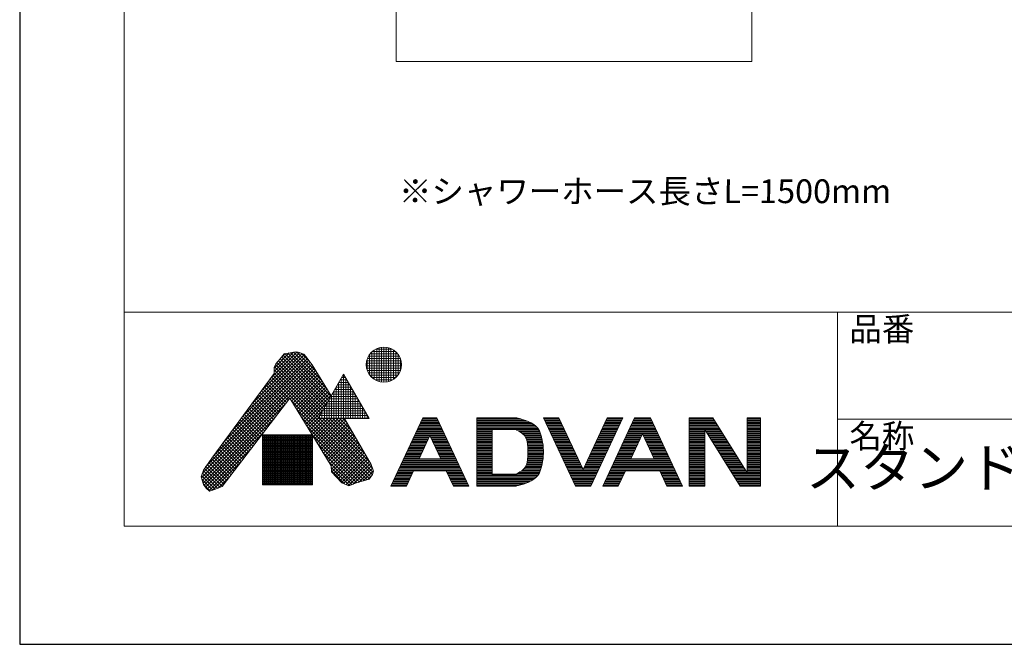
# Model space of a CAD drawing. Units: centimetres. Extents: x 950 to 2210, y -1537 to 245.
# Drawn here: x 950 to 1446, y -1537 to -1222 of the extents above; entities that cross this region are included whole.
import ezdxf
from ezdxf.enums import TextEntityAlignment as Align

# ---------------------------------------------------------------- set-up
doc = ezdxf.new("R2010")
doc.units = ezdxf.units.CM
doc.header["$MEASUREMENT"] = 0
for name, color, linetype, lineweight in [('図面枠', 1, 'Continuous', 20), ('文字', 4, 'Continuous', 15), ('細線', 7, 'Continuous', 9)]:
    doc.layers.add(name, color=color, linetype=linetype, lineweight=lineweight)
doc.styles.add('japanese', font='romans.shx', dxfattribs={"bigfont": 'bigfont.shx'})

msp = doc.modelspace()

# ---------------------------------------------------------------- linework, layer by layer
at = {"layer": 'Defpoints', "linetype": 'Continuous'}
msp.add_lwpolyline([(949.59, -1536.65), (2209.59, -1536.65), (2209.59, 245.35), (949.59, 245.35)], close=True, dxfattribs=at)
at = {"layer": '図面枠', "linetype": 'Continuous'}
for p, q in [((1002.25, -1477.14), (1002.25, 185.85)), ((2156.93, -1369.14), (1002.25, -1369.14)), ((1002.25, -1369.14), (1002.25, -1477.14)), ((1362.25, -1477.14), (1362.25, -1369.14)), ((1766.93, -1423.14), (1362.25, -1423.14)), ((2156.93, -1477.14), (1002.25, -1477.14))]:
    msp.add_line(p, q, dxfattribs=at)
at = {"layer": '細線', "linetype": 'Continuous'}
for p, q in [((1319, -1199.02), (1319, -1242.69)), ((1061.87, -1421.94), (1093.27, -1390.54)), ((1066.66, -1415.45), (1092.16, -1389.95)), ((1071.45, -1408.96), (1090.89, -1389.53)), ((1076.25, -1402.47), (1089.51, -1389.2)), ((1077.98, -1399.05), (1087.71, -1389.32)), ((1077.98, -1397.35), (1085.61, -1389.72)), ((1081.74, -1391.91), (1082.99, -1390.1)), ((1081.78, -1391.84), (1083.61, -1390.02)), ((1082.47, -1390.85), (1105.35, -1413.73)), ((1082.99, -1390.1), (1085.08, -1389.82)), ((1083.37, -1390.05), (1105.97, -1412.65)), ((1084.86, -1389.85), (1106.59, -1411.58)), ((1085.08, -1389.82), (1088.71, -1389.12)), ((1086.3, -1389.59), (1104.49, -1407.78)), ((1087.72, -1389.31), (1101.93, -1403.52)), ((1088.71, -1389.12), (1090.1, -1389.26)), ((1089.29, -1389.18), (1099.36, -1399.25)), ((1090.1, -1389.26), (1093.03, -1390.24)), ((1091.55, -1389.75), (1096.35, -1394.55)), ((1093.03, -1390.24), (1094.14, -1391.63)), ((1126.12, -1400.78), (1126.12, -1390.5)), ((1126.4, -1390.13), (1140.26, -1390.13)), ((1127.32, -1402.15), (1127.32, -1389.14)), ((1127.55, -1388.93), (1139.11, -1388.93)), ((1128.52, -1403.08), (1128.52, -1388.21)), ((1129.35, -1387.73), (1137.31, -1387.73)), ((1129.72, -1403.73), (1129.72, -1387.56)), ((1130.92, -1404.16), (1130.92, -1387.12)), ((1132.12, -1404.41), (1132.12, -1386.87)), ((1133.32, -1404.5), (1133.32, -1386.79)), ((1134.52, -1404.42), (1134.52, -1386.87)), ((1135.72, -1404.17), (1135.72, -1387.12)), ((1136.92, -1403.74), (1136.92, -1387.55)), ((1138.12, -1403.09), (1138.12, -1388.19)), ((1139.32, -1402.17), (1139.32, -1389.12)), ((1140.52, -1400.81), (1140.52, -1390.47)), ((1041.72, -1450.57), (1096.95, -1395.34)), ((1043.38, -1447.21), (1096.22, -1394.38)), ((1047.48, -1441.42), (1095.49, -1393.41)), ((1052.28, -1434.93), (1094.76, -1392.45)), ((1057.07, -1428.44), (1094.02, -1391.48)), ((1077.98, -1397.07), (1078.81, -1395.12)), ((1078.64, -1395.51), (1102.24, -1419.11)), ((1078.81, -1395.12), (1081.04, -1392.61)), ((1079.35, -1394.51), (1102.86, -1418.03)), ((1080.15, -1393.62), (1103.49, -1416.96)), ((1080.94, -1392.72), (1104.11, -1415.88)), ((1081.04, -1392.61), (1081.74, -1391.91)), ((1081.78, -1391.85), (1104.73, -1414.8)), ((1094.14, -1391.63), (1097.21, -1395.67)), ((1097.21, -1395.67), (1106.68, -1411.42)), ((1124.5, -1394.93), (1142.16, -1394.93)), ((1124.68, -1393.73), (1141.98, -1393.73)), ((1124.92, -1398.41), (1124.92, -1392.87)), ((1125.04, -1392.53), (1141.62, -1392.53)), ((1125.6, -1391.33), (1141.07, -1391.33)), ((1141.72, -1398.48), (1141.72, -1392.81)), ((1041.31, -1452.68), (1097.62, -1396.37)), ((1041.7, -1453.99), (1098.26, -1397.43)), ((1042.09, -1455.3), (1098.9, -1398.49)), ((1046.48, -1442.77), (1077.98, -1400.13)), ((1077.34, -1400.99), (1127.52, -1451.17)), ((1077.98, -1400.13), (1077.98, -1397.07)), ((1077.98, -1398.23), (1101, -1421.26)), ((1077.98, -1399.93), (1100.38, -1422.34)), ((1078.13, -1396.7), (1101.62, -1420.18)), ((1086.16, -1412.93), (1099.54, -1399.55)), ((1086.8, -1413.98), (1100.17, -1400.61)), ((1100.13, -1422.76), (1113.03, -1400.42)), ((1112.74, -1400.93), (1113.33, -1400.93)), ((1112.92, -1422.76), (1112.92, -1400.61)), ((1113.03, -1400.42), (1125.93, -1422.76)), ((1124.49, -1396.13), (1142.17, -1396.13)), ((1124.64, -1397.33), (1142.02, -1397.33)), ((1124.96, -1398.53), (1141.7, -1398.53)), ((1125.48, -1399.73), (1141.18, -1399.73)), ((1126.23, -1400.93), (1140.43, -1400.93)), ((1073.74, -1405.87), (1083.52, -1415.66)), ((1074.46, -1404.9), (1084.26, -1414.7)), ((1075.18, -1403.92), (1084.99, -1413.74)), ((1075.9, -1402.94), (1085.73, -1412.78)), ((1076.62, -1401.97), (1126.81, -1452.16)), ((1087.45, -1415.03), (1100.81, -1401.67)), ((1088.09, -1416.09), (1101.45, -1402.73)), ((1088.73, -1417.14), (1102.09, -1403.78)), ((1089.38, -1418.19), (1102.72, -1404.84)), ((1090.02, -1419.25), (1103.36, -1405.9)), ((1109.97, -1405.73), (1116.1, -1405.73)), ((1110.52, -1422.76), (1110.52, -1404.77)), ((1110.66, -1404.53), (1115.41, -1404.53)), ((1111.35, -1403.33), (1114.72, -1403.33)), ((1111.72, -1422.76), (1111.72, -1402.69)), ((1112.04, -1402.13), (1114.02, -1402.13)), ((1114.12, -1422.76), (1114.12, -1402.3)), ((1115.32, -1422.76), (1115.32, -1404.38)), ((1127.31, -1402.13), (1139.36, -1402.13)), ((1128.94, -1403.33), (1137.72, -1403.33)), ((1070.13, -1410.75), (1079.83, -1420.46)), ((1070.85, -1409.78), (1080.57, -1419.5)), ((1071.57, -1408.8), (1081.31, -1418.54)), ((1072.29, -1407.83), (1082.05, -1417.58)), ((1073.01, -1406.85), (1082.78, -1416.62)), ((1090.66, -1420.3), (1104, -1406.96)), ((1091.31, -1421.35), (1104.64, -1408.02)), ((1091.95, -1422.4), (1105.28, -1409.08)), ((1092.6, -1423.46), (1105.91, -1410.14)), ((1107.19, -1410.53), (1118.87, -1410.53)), ((1107.89, -1409.33), (1118.18, -1409.33)), ((1108.12, -1422.76), (1108.12, -1408.93)), ((1108.58, -1408.13), (1117.49, -1408.13)), ((1109.27, -1406.93), (1116.8, -1406.93)), ((1109.32, -1422.76), (1109.32, -1406.85)), ((1116.52, -1422.76), (1116.52, -1406.45)), ((1117.72, -1422.76), (1117.72, -1408.53)), ((1118.92, -1422.76), (1118.92, -1410.61)), ((1042.62, -1456.46), (1083.83, -1415.25)), ((1085.92, -1412.53), (1051.78, -1456.99)), ((1066.53, -1415.63), (1076.15, -1425.26)), ((1067.25, -1414.66), (1076.89, -1424.3)), ((1067.97, -1413.68), (1077.62, -1423.34)), ((1068.69, -1412.71), (1078.36, -1422.38)), ((1069.41, -1411.73), (1079.1, -1421.42)), ((1106.74, -1446.6), (1085.92, -1412.53)), ((1086.6, -1413.64), (1126.1, -1453.15)), ((1093.24, -1424.51), (1106.55, -1411.2)), ((1093.88, -1425.56), (1104.84, -1414.61)), ((1104.42, -1415.33), (1121.65, -1415.33)), ((1104.52, -1422.76), (1104.52, -1415.16)), ((1105.12, -1414.13), (1120.95, -1414.13)), ((1105.72, -1422.76), (1105.72, -1413.09)), ((1105.81, -1412.93), (1120.26, -1412.93)), ((1106.5, -1411.73), (1119.57, -1411.73)), ((1106.92, -1422.76), (1106.92, -1411.01)), ((1120.12, -1422.76), (1120.12, -1412.69)), ((1121.32, -1422.76), (1121.32, -1414.77)), ((1062.92, -1420.52), (1072.46, -1430.06)), ((1063.64, -1419.54), (1073.2, -1429.1)), ((1064.36, -1418.56), (1073.94, -1428.14)), ((1065.08, -1417.59), (1074.67, -1427.18)), ((1065.81, -1416.61), (1075.41, -1426.22)), ((1089.27, -1418.01), (1124.91, -1453.65)), ((1094.53, -1426.62), (1102.52, -1418.62)), ((1101.65, -1420.13), (1124.42, -1420.13)), ((1102.12, -1422.76), (1102.12, -1419.32)), ((1102.34, -1418.93), (1123.72, -1418.93)), ((1103.04, -1417.73), (1123.03, -1417.73)), ((1103.32, -1422.76), (1103.32, -1417.24)), ((1103.73, -1416.53), (1122.34, -1416.53)), ((1122.52, -1422.76), (1122.52, -1416.85)), ((1123.72, -1422.76), (1123.72, -1418.93)), ((1043.33, -1457.45), (1078.21, -1422.57)), ((1059.32, -1425.4), (1068.78, -1434.85)), ((1060.04, -1424.42), (1069.51, -1433.89)), ((1060.76, -1423.44), (1070.25, -1432.94)), ((1061.48, -1422.47), (1070.99, -1431.98)), ((1062.2, -1421.49), (1071.72, -1431.02)), ((1091.93, -1422.38), (1123.61, -1454.05)), ((1095.17, -1427.67), (1100.21, -1422.64)), ((1095.82, -1428.72), (1101.78, -1422.76)), ((1096.46, -1429.78), (1103.48, -1422.76)), ((1097.1, -1430.83), (1105.17, -1422.76)), ((1097.75, -1431.88), (1106.87, -1422.76)), ((1098.39, -1432.94), (1108.57, -1422.76)), ((1099.04, -1433.99), (1110.26, -1422.76)), ((1099.68, -1435.04), (1111.96, -1422.76)), ((1100.13, -1422.76), (1125.93, -1422.76)), ((1100.27, -1422.53), (1125.8, -1422.53)), ((1100.32, -1436.1), (1113.49, -1422.93)), ((1100.81, -1422.76), (1127.98, -1449.94)), ((1100.92, -1422.76), (1100.92, -1421.4)), ((1100.96, -1421.33), (1125.11, -1421.33)), ((1100.97, -1437.15), (1114.11, -1424)), ((1101.61, -1438.2), (1114.74, -1425.08)), ((1102.5, -1422.76), (1127.58, -1447.84)), ((1104.2, -1422.76), (1126.06, -1444.62)), ((1105.9, -1422.76), (1123.72, -1440.58)), ((1107.59, -1422.76), (1121.38, -1436.55)), ((1109.29, -1422.76), (1119.05, -1432.52)), ((1110.99, -1422.76), (1116.71, -1428.48)), ((1112.68, -1422.76), (1114.37, -1424.45)), ((1113.39, -1422.76), (1126.88, -1446.04)), ((1124.92, -1422.76), (1124.92, -1421)), ((1153, -1422.35), (1136.9, -1456.88)), ((1151.6, -1425.35), (1161.54, -1425.35)), ((1151.88, -1424.75), (1161.26, -1424.75)), ((1152.16, -1424.15), (1160.98, -1424.15)), ((1152.44, -1423.55), (1160.7, -1423.55)), ((1152.72, -1422.95), (1160.42, -1422.95)), ((1160.14, -1422.35), (1153, -1422.35)), ((1153, -1422.35), (1160.14, -1422.35)), ((1160.14, -1422.35), (1176.24, -1456.88)), ((1180.26, -1422.35), (1180.26, -1456.88)), ((1200.06, -1422.35), (1180.26, -1422.35)), ((1180.26, -1422.35), (1200.06, -1422.35)), ((1180.26, -1422.95), (1202.3, -1422.95)), ((1180.26, -1423.55), (1204.26, -1423.55)), ((1180.26, -1424.15), (1205.83, -1424.15)), ((1180.26, -1424.75), (1207.15, -1424.75)), ((1180.26, -1425.35), (1208.24, -1425.35)), ((1200.45, -1422.45), (1200.06, -1422.35)), ((1201.13, -1422.63), (1200.45, -1422.45)), ((1201.81, -1422.81), (1201.13, -1422.63)), ((1202.49, -1423), (1201.81, -1422.81)), ((1203.17, -1423.2), (1202.49, -1423)), ((1203.86, -1423.41), (1203.17, -1423.2)), ((1204.26, -1423.55), (1203.86, -1423.41)), ((1205.05, -1423.83), (1204.26, -1423.55)), ((1206.41, -1424.38), (1205.05, -1423.83)), ((1207.73, -1425.03), (1206.41, -1424.38)), ((1208.96, -1425.79), (1207.73, -1425.03)), ((1210.06, -1426.67), (1208.96, -1425.79)), ((1213.86, -1422.35), (1229.96, -1456.88)), ((1221.66, -1422.35), (1213.86, -1422.35)), ((1213.86, -1422.35), (1221.66, -1422.35)), ((1214.14, -1422.95), (1221.94, -1422.95)), ((1214.42, -1423.55), (1222.22, -1423.55)), ((1214.7, -1424.15), (1222.5, -1424.15)), ((1214.97, -1424.75), (1222.77, -1424.75)), ((1215.25, -1425.35), (1223.05, -1425.35)), ((1221.66, -1422.35), (1233.86, -1448.51)), ((1246.06, -1422.35), (1233.86, -1448.51)), ((1237.76, -1456.88), (1253.86, -1422.35)), ((1259.86, -1422.35), (1243.76, -1456.88)), ((1244.66, -1425.35), (1252.46, -1425.35)), ((1244.94, -1424.75), (1252.74, -1424.75)), ((1245.22, -1424.15), (1253.02, -1424.15)), ((1245.5, -1423.55), (1253.3, -1423.55)), ((1245.78, -1422.95), (1253.58, -1422.95)), ((1253.86, -1422.35), (1246.06, -1422.35)), ((1246.06, -1422.35), (1253.86, -1422.35)), ((1258.46, -1425.35), (1269.27, -1425.35)), ((1258.74, -1424.75), (1268.99, -1424.75)), ((1259.02, -1424.15), (1268.71, -1424.15)), ((1259.3, -1423.55), (1268.43, -1423.55)), ((1259.58, -1422.95), (1268.15, -1422.95)), ((1267.87, -1422.35), (1259.86, -1422.35)), ((1259.86, -1422.35), (1267.87, -1422.35)), ((1267.87, -1422.35), (1283.97, -1456.88)), ((1287.43, -1422.35), (1287.43, -1456.88)), ((1299.27, -1422.35), (1287.43, -1422.35)), ((1287.43, -1422.35), (1299.27, -1422.35)), ((1287.43, -1422.95), (1299.64, -1422.95)), ((1287.43, -1423.55), (1300.02, -1423.55)), ((1287.43, -1424.15), (1300.39, -1424.15)), ((1287.43, -1424.75), (1300.77, -1424.75)), ((1287.43, -1425.35), (1301.14, -1425.35)), ((1299.27, -1422.35), (1316.71, -1450.25)), ((1316.71, -1450.25), (1316.71, -1422.35)), ((1323.31, -1422.35), (1316.71, -1422.35)), ((1316.71, -1422.35), (1323.31, -1422.35)), ((1316.71, -1422.95), (1323.31, -1422.95)), ((1316.71, -1423.55), (1323.31, -1423.55)), ((1316.71, -1424.15), (1323.31, -1424.15)), ((1316.71, -1424.75), (1323.31, -1424.75)), ((1316.71, -1425.35), (1323.31, -1425.35)), ((1323.31, -1456.88), (1323.31, -1422.35)), ((1044.12, -1458.36), (1072.59, -1429.88)), ((1055.71, -1430.28), (1065.09, -1439.65)), ((1056.43, -1429.3), (1065.83, -1438.69)), ((1057.15, -1428.32), (1066.56, -1437.73)), ((1057.88, -1427.35), (1067.3, -1436.77)), ((1058.6, -1426.37), (1068.04, -1435.81)), ((1094.6, -1426.74), (1122.3, -1454.44)), ((1102.25, -1439.26), (1115.36, -1426.15)), ((1102.9, -1440.31), (1115.98, -1427.23)), ((1103.54, -1441.36), (1116.6, -1428.3)), ((1104.19, -1442.41), (1117.23, -1429.37)), ((1104.83, -1443.47), (1117.85, -1430.45)), ((1149.08, -1430.75), (1164.06, -1430.75)), ((1149.36, -1430.15), (1163.78, -1430.15)), ((1149.64, -1429.55), (1163.5, -1429.55)), ((1149.92, -1428.95), (1163.22, -1428.95)), ((1150.2, -1428.35), (1162.94, -1428.35)), ((1150.48, -1427.75), (1162.66, -1427.75)), ((1150.76, -1427.15), (1162.38, -1427.15)), ((1151.04, -1426.55), (1162.1, -1426.55)), ((1151.32, -1425.95), (1161.82, -1425.95)), ((1180.26, -1425.95), (1209.16, -1425.95)), ((1180.26, -1426.55), (1209.91, -1426.55)), ((1180.26, -1427.15), (1210.5, -1427.15)), ((1180.26, -1427.75), (1211.04, -1427.75)), ((1180.26, -1428.35), (1188.06, -1428.35)), ((1180.26, -1428.95), (1188.06, -1428.95)), ((1180.26, -1429.55), (1188.06, -1429.55)), ((1180.26, -1430.15), (1188.06, -1430.15)), ((1180.26, -1430.75), (1188.06, -1430.75)), ((1200.06, -1428.35), (1188.06, -1428.35)), ((1188.06, -1428.35), (1188.06, -1450.88)), ((1200.06, -1428.35), (1200.5, -1428.59)), ((1200.06, -1428.35), (1211.46, -1428.35)), ((1200.5, -1428.59), (1201.27, -1429.02)), ((1201.13, -1428.95), (1211.78, -1428.95)), ((1201.27, -1429.02), (1202.01, -1429.47)), ((1202.01, -1429.47), (1202.72, -1429.94)), ((1202.13, -1429.55), (1212.05, -1429.55)), ((1202.72, -1429.94), (1203.37, -1430.45)), ((1202.98, -1430.15), (1212.28, -1430.15)), ((1203.37, -1430.45), (1203.95, -1431)), ((1203.68, -1430.75), (1212.48, -1430.75)), ((1211, -1427.69), (1210.06, -1426.67)), ((1211.46, -1428.35), (1211, -1427.69)), ((1211.61, -1428.61), (1211.46, -1428.35)), ((1211.84, -1429.07), (1211.61, -1428.61)), ((1212.05, -1429.55), (1211.84, -1429.07)), ((1212.24, -1430.04), (1212.05, -1429.55)), ((1212.41, -1430.54), (1212.24, -1430.04)), ((1212.57, -1431.05), (1212.41, -1430.54)), ((1215.53, -1425.95), (1223.33, -1425.95)), ((1215.81, -1426.55), (1223.61, -1426.55)), ((1216.09, -1427.15), (1223.89, -1427.15)), ((1216.37, -1427.75), (1224.17, -1427.75)), ((1216.65, -1428.35), (1224.45, -1428.35)), ((1216.93, -1428.95), (1224.73, -1428.95)), ((1217.21, -1429.55), (1225.01, -1429.55)), ((1217.49, -1430.15), (1225.29, -1430.15)), ((1217.77, -1430.75), (1225.57, -1430.75)), ((1242.14, -1430.75), (1249.94, -1430.75)), ((1242.42, -1430.15), (1250.22, -1430.15)), ((1242.7, -1429.55), (1250.5, -1429.55)), ((1242.98, -1428.95), (1250.78, -1428.95)), ((1243.26, -1428.35), (1251.06, -1428.35)), ((1243.54, -1427.75), (1251.34, -1427.75)), ((1243.82, -1427.15), (1251.62, -1427.15)), ((1244.1, -1426.55), (1251.9, -1426.55)), ((1244.38, -1425.95), (1252.18, -1425.95)), ((1255.94, -1430.75), (1263.74, -1430.75)), ((1256.22, -1430.15), (1271.51, -1430.15)), ((1256.5, -1429.55), (1271.23, -1429.55)), ((1256.78, -1428.95), (1270.95, -1428.95)), ((1257.06, -1428.35), (1270.67, -1428.35)), ((1257.34, -1427.75), (1270.39, -1427.75)), ((1257.62, -1427.15), (1270.11, -1427.15)), ((1257.9, -1426.55), (1269.83, -1426.55)), ((1257.99, -1443.08), (1263.87, -1430.48)), ((1258.18, -1425.95), (1269.55, -1425.95)), ((1269.74, -1443.08), (1263.87, -1430.48)), ((1263.99, -1430.75), (1271.79, -1430.75)), ((1287.43, -1425.95), (1301.52, -1425.95)), ((1287.43, -1426.55), (1301.89, -1426.55)), ((1287.43, -1427.15), (1302.27, -1427.15)), ((1287.43, -1427.75), (1302.64, -1427.75)), ((1287.43, -1428.35), (1295.23, -1428.35)), ((1287.43, -1428.95), (1295.23, -1428.95)), ((1287.43, -1429.55), (1295.23, -1429.55)), ((1287.43, -1430.15), (1295.23, -1430.15)), ((1287.43, -1430.75), (1295.23, -1430.75)), ((1295.23, -1428.35), (1313.06, -1456.88)), ((1295.23, -1428.35), (1295.23, -1456.88)), ((1295.23, -1428.35), (1303.02, -1428.35)), ((1295.61, -1428.95), (1303.39, -1428.95)), ((1295.98, -1429.55), (1303.77, -1429.55)), ((1296.36, -1430.15), (1304.14, -1430.15)), ((1296.73, -1430.75), (1304.52, -1430.75)), ((1316.71, -1425.95), (1323.31, -1425.95)), ((1316.71, -1426.55), (1323.31, -1426.55)), ((1316.71, -1427.15), (1323.31, -1427.15)), ((1316.71, -1427.75), (1323.31, -1427.75)), ((1316.71, -1428.35), (1323.31, -1428.35)), ((1316.71, -1428.95), (1323.31, -1428.95)), ((1316.71, -1429.55), (1323.31, -1429.55)), ((1316.71, -1430.15), (1323.31, -1430.15)), ((1316.71, -1430.75), (1323.31, -1430.75)), ((1052.11, -1435.16), (1061.4, -1444.45)), ((1052.83, -1434.18), (1062.14, -1443.49)), ((1053.55, -1433.2), (1062.88, -1442.53)), ((1054.27, -1432.23), (1063.62, -1441.57)), ((1054.99, -1431.25), (1064.35, -1440.61)), ((1072.05, -1431), (1072.05, -1456.26)), ((1097.28, -1431), (1072.05, -1431)), ((1072.05, -1431.53), (1097.28, -1431.53)), ((1072.05, -1432.13), (1097.28, -1432.13)), ((1072.05, -1432.73), (1097.28, -1432.73)), ((1072.05, -1433.33), (1097.28, -1433.33)), ((1072.05, -1433.93), (1097.28, -1433.93)), ((1072.05, -1434.53), (1097.28, -1434.53)), ((1072.05, -1435.13), (1097.28, -1435.13)), ((1072.05, -1435.73), (1097.28, -1435.73)), ((1072.12, -1456.26), (1072.12, -1431)), ((1072.72, -1456.26), (1072.72, -1431)), ((1073.32, -1456.26), (1073.32, -1431)), ((1073.92, -1456.26), (1073.92, -1431)), ((1074.52, -1456.26), (1074.52, -1431)), ((1075.12, -1456.26), (1075.12, -1431)), ((1075.72, -1456.26), (1075.72, -1431)), ((1076.32, -1456.26), (1076.32, -1431)), ((1076.92, -1456.26), (1076.92, -1431)), ((1077.52, -1456.26), (1077.52, -1431)), ((1078.12, -1456.26), (1078.12, -1431)), ((1078.72, -1456.26), (1078.72, -1431)), ((1079.32, -1456.26), (1079.32, -1431)), ((1079.92, -1456.26), (1079.92, -1431)), ((1080.52, -1456.26), (1080.52, -1431)), ((1081.12, -1456.26), (1081.12, -1431)), ((1081.72, -1456.26), (1081.72, -1431)), ((1082.32, -1456.26), (1082.32, -1431)), ((1082.92, -1456.26), (1082.92, -1431)), ((1083.52, -1456.26), (1083.52, -1431)), ((1084.12, -1456.26), (1084.12, -1431)), ((1084.72, -1456.26), (1084.72, -1431)), ((1085.32, -1456.26), (1085.32, -1431)), ((1085.92, -1456.26), (1085.92, -1431)), ((1086.52, -1456.26), (1086.52, -1431)), ((1087.12, -1456.26), (1087.12, -1431)), ((1087.72, -1456.26), (1087.72, -1431)), ((1088.32, -1456.26), (1088.32, -1431)), ((1088.92, -1456.26), (1088.92, -1431)), ((1089.52, -1456.26), (1089.52, -1431)), ((1090.12, -1456.26), (1090.12, -1431)), ((1090.72, -1456.26), (1090.72, -1431)), ((1091.32, -1456.26), (1091.32, -1431)), ((1091.92, -1456.26), (1091.92, -1431)), ((1092.52, -1456.26), (1092.52, -1431)), ((1093.12, -1456.26), (1093.12, -1431)), ((1093.72, -1456.26), (1093.72, -1431)), ((1094.32, -1456.26), (1094.32, -1431)), ((1094.92, -1456.26), (1094.92, -1431)), ((1095.52, -1456.26), (1095.52, -1431)), ((1096.12, -1456.26), (1096.12, -1431)), ((1096.72, -1456.26), (1096.72, -1431)), ((1097.27, -1431.11), (1121, -1454.83)), ((1097.28, -1456.26), (1097.28, -1431)), ((1099.94, -1435.48), (1119.69, -1455.22)), ((1105.47, -1444.52), (1118.47, -1431.52)), ((1106.12, -1445.57), (1119.09, -1432.6)), ((1106.75, -1446.64), (1119.72, -1433.67)), ((1106.84, -1448.24), (1120.34, -1434.75)), ((1146.84, -1435.55), (1154.64, -1435.55)), ((1147.12, -1434.95), (1154.92, -1434.95)), ((1147.4, -1434.35), (1155.2, -1434.35)), ((1147.68, -1433.75), (1155.48, -1433.75)), ((1147.96, -1433.15), (1155.76, -1433.15)), ((1148.24, -1432.55), (1156.04, -1432.55)), ((1148.52, -1431.95), (1156.32, -1431.95)), ((1148.8, -1431.35), (1164.33, -1431.35)), ((1156.57, -1431.42), (1151.13, -1443.08)), ((1156.57, -1431.42), (1162.01, -1443.08)), ((1156.81, -1431.95), (1164.61, -1431.95)), ((1157.09, -1432.55), (1164.89, -1432.55)), ((1157.37, -1433.15), (1165.17, -1433.15)), ((1157.65, -1433.75), (1165.45, -1433.75)), ((1157.93, -1434.35), (1165.73, -1434.35)), ((1158.21, -1434.95), (1166.01, -1434.95)), ((1158.49, -1435.55), (1166.29, -1435.55)), ((1180.26, -1431.35), (1188.06, -1431.35)), ((1180.26, -1431.95), (1188.06, -1431.95)), ((1180.26, -1432.55), (1188.06, -1432.55)), ((1180.26, -1433.15), (1188.06, -1433.15)), ((1180.26, -1433.75), (1188.06, -1433.75)), ((1180.26, -1434.35), (1188.06, -1434.35)), ((1180.26, -1434.95), (1188.06, -1434.95)), ((1180.26, -1435.55), (1188.06, -1435.55)), ((1203.95, -1431), (1204.26, -1431.35)), ((1204.26, -1431.35), (1204.69, -1431.96)), ((1204.26, -1431.35), (1212.66, -1431.35)), ((1204.68, -1431.95), (1212.82, -1431.95)), ((1204.69, -1431.96), (1205.26, -1433.12)), ((1204.98, -1432.55), (1212.97, -1432.55)), ((1205.26, -1433.12), (1205.65, -1434.41)), ((1205.27, -1433.15), (1213.11, -1433.15)), ((1205.45, -1433.75), (1213.24, -1433.75)), ((1205.63, -1434.35), (1213.35, -1434.35)), ((1205.65, -1434.41), (1205.88, -1435.79)), ((1205.74, -1434.95), (1213.46, -1434.95)), ((1205.84, -1435.55), (1213.55, -1435.55)), ((1212.66, -1431.35), (1212.57, -1431.05)), ((1212.86, -1432.12), (1212.66, -1431.35)), ((1213.18, -1433.45), (1212.86, -1432.12)), ((1213.44, -1434.79), (1213.18, -1433.45)), ((1213.64, -1436.13), (1213.44, -1434.79)), ((1218.05, -1431.35), (1225.85, -1431.35)), ((1218.33, -1431.95), (1226.13, -1431.95)), ((1218.61, -1432.55), (1226.41, -1432.55)), ((1218.89, -1433.15), (1226.69, -1433.15)), ((1219.17, -1433.75), (1226.97, -1433.75)), ((1219.45, -1434.35), (1227.25, -1434.35)), ((1219.73, -1434.95), (1227.53, -1434.95)), ((1220.01, -1435.55), (1227.81, -1435.55)), ((1239.9, -1435.55), (1247.7, -1435.55)), ((1240.18, -1434.95), (1247.98, -1434.95)), ((1240.46, -1434.35), (1248.26, -1434.35)), ((1240.74, -1433.75), (1248.54, -1433.75)), ((1241.02, -1433.15), (1248.82, -1433.15)), ((1241.3, -1432.55), (1249.1, -1432.55)), ((1241.58, -1431.95), (1249.38, -1431.95)), ((1241.86, -1431.35), (1249.66, -1431.35)), ((1253.7, -1435.55), (1261.5, -1435.55)), ((1253.98, -1434.95), (1261.78, -1434.95)), ((1254.26, -1434.35), (1262.06, -1434.35)), ((1254.54, -1433.75), (1262.34, -1433.75)), ((1254.82, -1433.15), (1262.62, -1433.15)), ((1255.1, -1432.55), (1262.9, -1432.55)), ((1255.38, -1431.95), (1263.18, -1431.95)), ((1255.66, -1431.35), (1263.46, -1431.35)), ((1264.27, -1431.35), (1272.07, -1431.35)), ((1264.55, -1431.95), (1272.35, -1431.95)), ((1264.83, -1432.55), (1272.63, -1432.55)), ((1265.11, -1433.15), (1272.91, -1433.15)), ((1265.39, -1433.75), (1273.19, -1433.75)), ((1265.67, -1434.35), (1273.47, -1434.35)), ((1265.95, -1434.95), (1273.75, -1434.95)), ((1266.23, -1435.55), (1274.03, -1435.55)), ((1287.43, -1431.35), (1295.23, -1431.35)), ((1287.43, -1431.95), (1295.23, -1431.95)), ((1287.43, -1432.55), (1295.23, -1432.55)), ((1287.43, -1433.15), (1295.23, -1433.15)), ((1287.43, -1433.75), (1295.23, -1433.75)), ((1287.43, -1434.35), (1295.23, -1434.35)), ((1287.43, -1434.95), (1295.23, -1434.95)), ((1287.43, -1435.55), (1295.23, -1435.55)), ((1297.11, -1431.35), (1304.89, -1431.35)), ((1297.48, -1431.95), (1305.27, -1431.95)), ((1297.86, -1432.55), (1305.64, -1432.55)), ((1298.23, -1433.15), (1306.02, -1433.15)), ((1298.61, -1433.75), (1306.39, -1433.75)), ((1298.98, -1434.35), (1306.77, -1434.35)), ((1299.36, -1434.95), (1307.14, -1434.95)), ((1299.73, -1435.55), (1307.52, -1435.55)), ((1316.71, -1431.35), (1323.31, -1431.35)), ((1316.71, -1431.95), (1323.31, -1431.95)), ((1316.71, -1432.55), (1323.31, -1432.55)), ((1316.71, -1433.15), (1323.31, -1433.15)), ((1316.71, -1433.75), (1323.31, -1433.75)), ((1316.71, -1434.35), (1323.31, -1434.35)), ((1316.71, -1434.95), (1323.31, -1434.95)), ((1316.71, -1435.55), (1323.31, -1435.55)), ((1045.01, -1459.17), (1066.97, -1437.2)), ((1048.5, -1440.04), (1057.72, -1449.25)), ((1049.22, -1439.06), (1058.46, -1448.29)), ((1049.94, -1438.09), (1059.19, -1447.33)), ((1050.67, -1437.11), (1059.93, -1446.37)), ((1051.39, -1436.13), (1060.67, -1445.41)), ((1072.05, -1436.33), (1097.28, -1436.33)), ((1072.05, -1436.93), (1097.28, -1436.93)), ((1072.05, -1437.53), (1097.28, -1437.53)), ((1072.05, -1438.13), (1097.28, -1438.13)), ((1072.05, -1438.73), (1097.28, -1438.73)), ((1072.05, -1439.33), (1097.28, -1439.33)), ((1072.05, -1439.93), (1097.28, -1439.93)), ((1072.05, -1440.53), (1097.28, -1440.53)), ((1102.61, -1439.84), (1118.43, -1455.66)), ((1107.03, -1449.75), (1120.96, -1435.82)), ((1107.85, -1450.63), (1121.58, -1436.9)), ((1108.67, -1451.51), (1122.21, -1437.97)), ((1109.49, -1452.39), (1122.83, -1439.05)), ((1110.31, -1453.26), (1123.45, -1440.12)), ((1144.6, -1440.35), (1152.4, -1440.35)), ((1144.88, -1439.75), (1152.68, -1439.75)), ((1145.16, -1439.15), (1152.96, -1439.15)), ((1145.44, -1438.55), (1153.24, -1438.55)), ((1145.72, -1437.95), (1153.52, -1437.95)), ((1146, -1437.35), (1153.8, -1437.35)), ((1146.28, -1436.75), (1154.08, -1436.75)), ((1146.56, -1436.15), (1154.36, -1436.15)), ((1158.77, -1436.15), (1166.57, -1436.15)), ((1159.05, -1436.75), (1166.85, -1436.75)), ((1159.33, -1437.35), (1167.13, -1437.35)), ((1159.61, -1437.95), (1167.41, -1437.95)), ((1159.89, -1438.55), (1167.69, -1438.55)), ((1160.17, -1439.15), (1167.97, -1439.15)), ((1160.45, -1439.75), (1168.25, -1439.75)), ((1160.73, -1440.35), (1168.53, -1440.35)), ((1180.26, -1436.15), (1188.06, -1436.15)), ((1180.26, -1436.75), (1188.06, -1436.75)), ((1180.26, -1437.35), (1188.06, -1437.35)), ((1180.26, -1437.95), (1188.06, -1437.95)), ((1180.26, -1438.55), (1188.06, -1438.55)), ((1180.26, -1439.15), (1188.06, -1439.15)), ((1180.26, -1439.75), (1188.06, -1439.75)), ((1180.26, -1440.35), (1188.06, -1440.35)), ((1205.88, -1435.79), (1206.01, -1437.24)), ((1205.91, -1436.15), (1213.64, -1436.15)), ((1205.96, -1436.75), (1213.7, -1436.75)), ((1206.01, -1437.24), (1206.05, -1438.74)), ((1206.01, -1437.35), (1213.76, -1437.35)), ((1206.05, -1440.49), (1206.01, -1441.98)), ((1206.03, -1437.95), (1213.8, -1437.95)), ((1206.05, -1438.55), (1213.83, -1438.55)), ((1206.05, -1438.74), (1206.06, -1439.61)), ((1206.05, -1439.15), (1213.85, -1439.15)), ((1206.06, -1439.61), (1206.05, -1440.49)), ((1206.05, -1439.75), (1213.85, -1439.75)), ((1206.05, -1440.35), (1213.85, -1440.35)), ((1213.77, -1437.48), (1213.64, -1436.13)), ((1213.84, -1438.83), (1213.77, -1437.48)), ((1213.77, -1441.74), (1213.84, -1440.39)), ((1213.86, -1439.61), (1213.84, -1438.83)), ((1213.84, -1440.39), (1213.86, -1439.61)), ((1220.29, -1436.15), (1228.09, -1436.15)), ((1220.57, -1436.75), (1228.37, -1436.75)), ((1220.85, -1437.35), (1228.65, -1437.35)), ((1221.13, -1437.95), (1228.93, -1437.95)), ((1221.41, -1438.55), (1229.21, -1438.55)), ((1221.69, -1439.15), (1229.49, -1439.15)), ((1221.97, -1439.75), (1229.77, -1439.75)), ((1222.25, -1440.35), (1230.05, -1440.35)), ((1237.67, -1440.35), (1245.47, -1440.35)), ((1237.95, -1439.75), (1245.75, -1439.75)), ((1238.23, -1439.15), (1246.03, -1439.15)), ((1238.51, -1438.55), (1246.31, -1438.55)), ((1238.79, -1437.95), (1246.59, -1437.95)), ((1239.06, -1437.35), (1246.86, -1437.35)), ((1239.34, -1436.75), (1247.14, -1436.75)), ((1239.62, -1436.15), (1247.42, -1436.15)), ((1251.47, -1440.35), (1259.27, -1440.35)), ((1251.75, -1439.75), (1259.55, -1439.75)), ((1252.03, -1439.15), (1259.83, -1439.15)), ((1252.31, -1438.55), (1260.11, -1438.55)), ((1252.59, -1437.95), (1260.39, -1437.95)), ((1252.86, -1437.35), (1260.66, -1437.35)), ((1253.14, -1436.75), (1260.94, -1436.75)), ((1253.42, -1436.15), (1261.22, -1436.15)), ((1266.51, -1436.15), (1274.31, -1436.15)), ((1266.79, -1436.75), (1274.59, -1436.75)), ((1267.07, -1437.35), (1274.87, -1437.35)), ((1267.35, -1437.95), (1275.15, -1437.95)), ((1267.63, -1438.55), (1275.43, -1438.55)), ((1267.91, -1439.15), (1275.71, -1439.15)), ((1268.19, -1439.75), (1275.99, -1439.75)), ((1268.47, -1440.35), (1276.27, -1440.35)), ((1287.43, -1436.15), (1295.23, -1436.15)), ((1287.43, -1436.75), (1295.23, -1436.75)), ((1287.43, -1437.35), (1295.23, -1437.35)), ((1287.43, -1437.95), (1295.23, -1437.95)), ((1287.43, -1438.55), (1295.23, -1438.55)), ((1287.43, -1439.15), (1295.23, -1439.15)), ((1287.43, -1439.75), (1295.23, -1439.75)), ((1287.43, -1440.35), (1295.23, -1440.35)), ((1300.11, -1436.15), (1307.89, -1436.15)), ((1300.48, -1436.75), (1308.26, -1436.75)), ((1300.86, -1437.35), (1308.64, -1437.35)), ((1301.23, -1437.95), (1309.01, -1437.95)), ((1301.61, -1438.55), (1309.39, -1438.55)), ((1301.98, -1439.15), (1309.76, -1439.15)), ((1302.36, -1439.75), (1310.14, -1439.75)), ((1302.73, -1440.35), (1310.51, -1440.35)), ((1316.71, -1436.15), (1323.31, -1436.15)), ((1316.71, -1436.75), (1323.31, -1436.75)), ((1316.71, -1437.35), (1323.31, -1437.35)), ((1316.71, -1437.95), (1323.31, -1437.95)), ((1316.71, -1438.55), (1323.31, -1438.55)), ((1316.71, -1439.15), (1323.31, -1439.15)), ((1316.71, -1439.75), (1323.31, -1439.75)), ((1316.71, -1440.35), (1323.31, -1440.35)), ((1042.3, -1448.77), (1046.48, -1442.77)), ((1044.95, -1444.97), (1054.03, -1454.05)), ((1045.65, -1443.97), (1054.77, -1453.09)), ((1046.34, -1442.97), (1055.51, -1452.13)), ((1046.95, -1458.92), (1061.36, -1444.52)), ((1047.06, -1441.99), (1056.24, -1451.17)), ((1047.78, -1441.01), (1056.98, -1450.21)), ((1072.05, -1441.13), (1097.28, -1441.13)), ((1072.05, -1441.73), (1097.28, -1441.73)), ((1072.05, -1442.33), (1097.28, -1442.33)), ((1072.05, -1442.93), (1097.28, -1442.93)), ((1072.05, -1443.53), (1097.28, -1443.53)), ((1072.05, -1444.13), (1097.28, -1444.13)), ((1072.05, -1444.73), (1097.28, -1444.73)), ((1072.05, -1445.33), (1097.28, -1445.33)), ((1105.28, -1444.21), (1117.18, -1456.11)), ((1111.13, -1454.14), (1124.07, -1441.2)), ((1111.95, -1455.02), (1124.7, -1442.27)), ((1113.04, -1455.62), (1125.32, -1443.34)), ((1114.25, -1456.11), (1125.94, -1444.42)), ((1115.45, -1456.6), (1126.56, -1445.49)), ((1142.37, -1445.15), (1170.77, -1445.15)), ((1142.65, -1444.55), (1170.49, -1444.55)), ((1142.93, -1443.95), (1170.21, -1443.95)), ((1143.21, -1443.35), (1169.93, -1443.35)), ((1143.49, -1442.75), (1151.29, -1442.75)), ((1143.77, -1442.15), (1151.57, -1442.15)), ((1144.05, -1441.55), (1151.85, -1441.55)), ((1144.33, -1440.95), (1152.13, -1440.95)), ((1151.13, -1443.08), (1162.01, -1443.08)), ((1161.01, -1440.95), (1168.81, -1440.95)), ((1161.29, -1441.55), (1169.09, -1441.55)), ((1161.57, -1442.15), (1169.37, -1442.15)), ((1161.85, -1442.75), (1169.65, -1442.75)), ((1180.26, -1440.95), (1188.06, -1440.95)), ((1180.26, -1441.55), (1188.06, -1441.55)), ((1180.26, -1442.15), (1188.06, -1442.15)), ((1180.26, -1442.75), (1188.06, -1442.75)), ((1180.26, -1443.35), (1188.06, -1443.35)), ((1180.26, -1443.95), (1188.06, -1443.95)), ((1180.26, -1444.55), (1188.06, -1444.55)), ((1180.26, -1445.15), (1188.06, -1445.15)), ((1205.65, -1444.82), (1205.26, -1446.1)), ((1205.55, -1445.15), (1213.3, -1445.15)), ((1205.88, -1443.43), (1205.65, -1444.82)), ((1205.69, -1444.55), (1213.42, -1444.55)), ((1205.8, -1443.95), (1213.51, -1443.95)), ((1206.01, -1441.98), (1205.88, -1443.43)), ((1205.89, -1443.35), (1213.6, -1443.35)), ((1205.94, -1442.75), (1213.67, -1442.75)), ((1205.99, -1442.15), (1213.73, -1442.15)), ((1206.02, -1441.55), (1213.78, -1441.55)), ((1206.04, -1440.95), (1213.82, -1440.95)), ((1213.18, -1445.78), (1213.44, -1444.44)), ((1213.44, -1444.44), (1213.64, -1443.09)), ((1213.64, -1443.09), (1213.77, -1441.74)), ((1222.53, -1440.95), (1230.33, -1440.95)), ((1222.81, -1441.55), (1230.61, -1441.55)), ((1223.09, -1442.15), (1230.89, -1442.15)), ((1223.37, -1442.75), (1231.17, -1442.75)), ((1223.65, -1443.35), (1231.45, -1443.35)), ((1223.93, -1443.95), (1231.73, -1443.95)), ((1224.21, -1444.55), (1232.01, -1444.55)), ((1224.49, -1445.15), (1232.29, -1445.15)), ((1235.43, -1445.15), (1243.23, -1445.15)), ((1235.71, -1444.55), (1243.51, -1444.55)), ((1235.99, -1443.95), (1243.79, -1443.95)), ((1236.27, -1443.35), (1244.07, -1443.35)), ((1236.55, -1442.75), (1244.35, -1442.75)), ((1236.83, -1442.15), (1244.63, -1442.15)), ((1237.11, -1441.55), (1244.91, -1441.55)), ((1237.39, -1440.95), (1245.19, -1440.95)), ((1249.23, -1445.15), (1278.5, -1445.15)), ((1249.51, -1444.55), (1278.22, -1444.55)), ((1249.79, -1443.95), (1277.94, -1443.95)), ((1250.07, -1443.35), (1277.66, -1443.35)), ((1250.35, -1442.75), (1258.15, -1442.75)), ((1250.63, -1442.15), (1258.43, -1442.15)), ((1250.91, -1441.55), (1258.71, -1441.55)), ((1251.19, -1440.95), (1258.99, -1440.95)), ((1257.99, -1443.08), (1269.74, -1443.08)), ((1268.75, -1440.95), (1276.55, -1440.95)), ((1269.03, -1441.55), (1276.83, -1441.55)), ((1269.31, -1442.15), (1277.11, -1442.15)), ((1269.58, -1442.75), (1277.38, -1442.75)), ((1287.43, -1440.95), (1295.23, -1440.95)), ((1287.43, -1441.55), (1295.23, -1441.55)), ((1287.43, -1442.15), (1295.23, -1442.15)), ((1287.43, -1442.75), (1295.23, -1442.75)), ((1287.43, -1443.35), (1295.23, -1443.35)), ((1287.43, -1443.95), (1295.23, -1443.95)), ((1287.43, -1444.55), (1295.23, -1444.55)), ((1287.43, -1445.15), (1295.23, -1445.15)), ((1303.11, -1440.95), (1310.89, -1440.95)), ((1303.48, -1441.55), (1311.26, -1441.55)), ((1303.86, -1442.15), (1311.64, -1442.15)), ((1304.23, -1442.75), (1312.01, -1442.75)), ((1304.61, -1443.35), (1312.39, -1443.35)), ((1304.98, -1443.95), (1312.76, -1443.95)), ((1305.36, -1444.55), (1313.14, -1444.55)), ((1305.73, -1445.15), (1313.51, -1445.15)), ((1316.71, -1440.95), (1323.31, -1440.95)), ((1316.71, -1441.55), (1323.31, -1441.55)), ((1316.71, -1442.15), (1323.31, -1442.15)), ((1316.71, -1442.75), (1323.31, -1442.75)), ((1316.71, -1443.35), (1323.31, -1443.35)), ((1316.71, -1443.95), (1323.31, -1443.95)), ((1316.71, -1444.55), (1323.31, -1444.55)), ((1316.71, -1445.15), (1323.31, -1445.15)), ((1041.19, -1452.25), (1042.3, -1448.77)), ((1041.81, -1450.31), (1049.45, -1457.96)), ((1042.22, -1449.03), (1050.65, -1457.46)), ((1042.86, -1447.97), (1051.82, -1456.93)), ((1043.56, -1446.97), (1052.56, -1455.97)), ((1044.25, -1445.97), (1053.29, -1455.01)), ((1072.05, -1445.93), (1097.28, -1445.93)), ((1072.05, -1446.53), (1097.28, -1446.53)), ((1072.05, -1447.13), (1097.28, -1447.13)), ((1072.05, -1447.73), (1097.28, -1447.73)), ((1072.05, -1448.33), (1097.28, -1448.33)), ((1072.05, -1448.93), (1097.28, -1448.93)), ((1072.05, -1449.53), (1097.28, -1449.53)), ((1072.05, -1450.13), (1097.28, -1450.13)), ((1106.93, -1449.65), (1106.74, -1446.6)), ((1106.79, -1447.42), (1115.93, -1456.55)), ((1106.9, -1449.22), (1113.48, -1455.8)), ((1112.19, -1455.28), (1106.93, -1449.65)), ((1117.91, -1455.85), (1127.11, -1446.64)), ((1120.46, -1454.99), (1127.59, -1447.86)), ((1122.89, -1454.26), (1128.06, -1449.08)), ((1126.88, -1446.04), (1128.18, -1449.37)), ((1128.18, -1449.37), (1127.62, -1451.03)), ((1139.85, -1450.55), (1147.65, -1450.55)), ((1140.13, -1449.95), (1147.93, -1449.95)), ((1140.41, -1449.35), (1148.21, -1449.35)), ((1140.69, -1448.75), (1172.45, -1448.75)), ((1140.97, -1448.15), (1172.17, -1448.15)), ((1141.25, -1447.55), (1171.89, -1447.55)), ((1141.53, -1446.95), (1171.61, -1446.95)), ((1141.81, -1446.35), (1171.33, -1446.35)), ((1142.09, -1445.75), (1171.05, -1445.75)), ((1148.33, -1449.08), (1144.7, -1456.88)), ((1148.33, -1449.08), (1164.8, -1449.08)), ((1164.8, -1449.08), (1168.44, -1456.88)), ((1164.93, -1449.35), (1172.73, -1449.35)), ((1165.21, -1449.95), (1173.01, -1449.95)), ((1165.49, -1450.55), (1173.29, -1450.55)), ((1180.26, -1445.75), (1188.06, -1445.75)), ((1180.26, -1446.35), (1188.06, -1446.35)), ((1180.26, -1446.95), (1188.06, -1446.95)), ((1180.26, -1447.55), (1188.06, -1447.55)), ((1180.26, -1448.15), (1188.06, -1448.15)), ((1180.26, -1448.75), (1188.06, -1448.75)), ((1180.26, -1449.35), (1188.06, -1449.35)), ((1180.26, -1449.95), (1188.06, -1449.95)), ((1180.26, -1450.55), (1188.06, -1450.55)), ((1200.5, -1450.63), (1200.06, -1450.88)), ((1201.27, -1450.2), (1200.5, -1450.63)), ((1200.65, -1450.55), (1211.64, -1450.55)), ((1202.01, -1449.75), (1201.27, -1450.2)), ((1201.69, -1449.95), (1211.93, -1449.95)), ((1202.72, -1449.28), (1202.01, -1449.75)), ((1202.62, -1449.35), (1212.18, -1449.35)), ((1203.37, -1448.78), (1202.72, -1449.28)), ((1203.95, -1448.22), (1203.37, -1448.78)), ((1203.4, -1448.75), (1212.39, -1448.75)), ((1204.26, -1447.88), (1203.95, -1448.22)), ((1204.02, -1448.15), (1212.58, -1448.15)), ((1204.69, -1447.27), (1204.26, -1447.88)), ((1204.49, -1447.55), (1212.75, -1447.55)), ((1205.26, -1446.1), (1204.69, -1447.27)), ((1204.85, -1446.95), (1212.9, -1446.95)), ((1205.14, -1446.35), (1213.05, -1446.35)), ((1205.37, -1445.75), (1213.19, -1445.75)), ((1211.46, -1450.88), (1211.61, -1450.62)), ((1211.61, -1450.62), (1211.84, -1450.16)), ((1211.84, -1450.16), (1212.05, -1449.68)), ((1212.05, -1449.68), (1212.24, -1449.18)), ((1212.24, -1449.18), (1212.41, -1448.68)), ((1212.41, -1448.68), (1212.57, -1448.17)), ((1212.57, -1448.17), (1212.66, -1447.88)), ((1212.66, -1447.88), (1212.86, -1447.11)), ((1212.86, -1447.11), (1213.18, -1445.78)), ((1224.77, -1445.75), (1232.57, -1445.75)), ((1225.05, -1446.35), (1232.85, -1446.35)), ((1225.33, -1446.95), (1233.13, -1446.95)), ((1225.61, -1447.55), (1233.41, -1447.55)), ((1225.89, -1448.15), (1233.69, -1448.15)), ((1226.17, -1448.75), (1241.55, -1448.75)), ((1226.45, -1449.35), (1241.27, -1449.35)), ((1226.73, -1449.95), (1240.99, -1449.95)), ((1227.01, -1450.55), (1240.71, -1450.55)), ((1234.03, -1448.15), (1241.83, -1448.15)), ((1234.31, -1447.55), (1242.11, -1447.55)), ((1234.59, -1446.95), (1242.39, -1446.95)), ((1234.87, -1446.35), (1242.67, -1446.35)), ((1235.15, -1445.75), (1242.95, -1445.75)), ((1246.71, -1450.55), (1254.51, -1450.55)), ((1246.99, -1449.95), (1254.79, -1449.95)), ((1247.27, -1449.35), (1255.07, -1449.35)), ((1247.55, -1448.75), (1280.18, -1448.75)), ((1247.83, -1448.15), (1279.9, -1448.15)), ((1248.11, -1447.55), (1279.62, -1447.55)), ((1248.39, -1446.95), (1279.34, -1446.95)), ((1248.67, -1446.35), (1279.06, -1446.35)), ((1248.95, -1445.75), (1278.78, -1445.75)), ((1251.56, -1456.88), (1255.19, -1449.08)), ((1255.19, -1449.08), (1272.54, -1449.08)), ((1276.17, -1456.88), (1272.54, -1449.08)), ((1272.66, -1449.35), (1280.46, -1449.35)), ((1272.94, -1449.95), (1280.74, -1449.95)), ((1273.22, -1450.55), (1281.02, -1450.55)), ((1287.43, -1445.75), (1295.23, -1445.75)), ((1287.43, -1446.35), (1295.23, -1446.35)), ((1287.43, -1446.95), (1295.23, -1446.95)), ((1287.43, -1447.55), (1295.23, -1447.55)), ((1287.43, -1448.15), (1295.23, -1448.15)), ((1287.43, -1448.75), (1295.23, -1448.75)), ((1287.43, -1449.35), (1295.23, -1449.35)), ((1287.43, -1449.95), (1295.23, -1449.95)), ((1287.43, -1450.55), (1295.23, -1450.55)), ((1306.11, -1445.75), (1313.89, -1445.75)), ((1306.48, -1446.35), (1314.26, -1446.35)), ((1306.86, -1446.95), (1314.64, -1446.95)), ((1307.23, -1447.55), (1315.01, -1447.55)), ((1307.61, -1448.15), (1315.39, -1448.15)), ((1307.98, -1448.75), (1315.76, -1448.75)), ((1308.36, -1449.35), (1316.14, -1449.35)), ((1308.73, -1449.95), (1316.51, -1449.95)), ((1309.11, -1450.55), (1323.31, -1450.55)), ((1316.71, -1445.75), (1323.31, -1445.75)), ((1316.71, -1446.35), (1323.31, -1446.35)), ((1316.71, -1446.95), (1323.31, -1446.95)), ((1316.71, -1447.55), (1323.31, -1447.55)), ((1316.71, -1448.15), (1323.31, -1448.15)), ((1316.71, -1448.75), (1323.31, -1448.75)), ((1316.71, -1449.35), (1323.31, -1449.35)), ((1316.71, -1449.95), (1323.31, -1449.95)), ((1042.3, -1456.01), (1041.19, -1452.25)), ((1041.4, -1451.6), (1048.25, -1458.45)), ((1041.54, -1453.44), (1047, -1458.9)), ((1049.73, -1457.84), (1055.74, -1451.83)), ((1072.05, -1450.73), (1097.28, -1450.73)), ((1072.05, -1451.33), (1097.28, -1451.33)), ((1072.05, -1451.93), (1097.28, -1451.93)), ((1072.05, -1452.53), (1097.28, -1452.53)), ((1072.05, -1453.13), (1097.28, -1453.13)), ((1072.05, -1453.73), (1097.28, -1453.73)), ((1072.05, -1454.33), (1097.28, -1454.33)), ((1072.05, -1454.93), (1097.28, -1454.93)), ((1072.05, -1455.53), (1097.28, -1455.53)), ((1115.61, -1456.67), (1112.19, -1455.28)), ((1119.49, -1455.28), (1115.61, -1456.67)), ((1125.96, -1453.34), (1119.49, -1455.28)), ((1125.31, -1453.54), (1127.13, -1451.72)), ((1127.62, -1451.03), (1125.96, -1453.34)), ((1137.61, -1455.35), (1145.41, -1455.35)), ((1137.89, -1454.75), (1145.69, -1454.75)), ((1138.17, -1454.15), (1145.97, -1454.15)), ((1138.45, -1453.55), (1146.25, -1453.55)), ((1138.73, -1452.95), (1146.53, -1452.95)), ((1139.01, -1452.35), (1146.81, -1452.35)), ((1139.29, -1451.75), (1147.09, -1451.75)), ((1139.57, -1451.15), (1147.37, -1451.15)), ((1165.77, -1451.15), (1173.57, -1451.15)), ((1166.05, -1451.75), (1173.85, -1451.75)), ((1166.33, -1452.35), (1174.13, -1452.35)), ((1166.61, -1452.95), (1174.41, -1452.95)), ((1166.89, -1453.55), (1174.69, -1453.55)), ((1167.17, -1454.15), (1174.97, -1454.15)), ((1167.45, -1454.75), (1175.25, -1454.75)), ((1167.73, -1455.35), (1175.53, -1455.35)), ((1180.26, -1451.15), (1211.27, -1451.15)), ((1180.26, -1451.75), (1210.81, -1451.75)), ((1180.26, -1452.35), (1210.25, -1452.35)), ((1180.26, -1452.95), (1209.57, -1452.95)), ((1180.26, -1453.55), (1208.78, -1453.55)), ((1180.26, -1454.15), (1207.8, -1454.15)), ((1180.26, -1454.75), (1206.61, -1454.75)), ((1180.26, -1455.35), (1205.17, -1455.35)), ((1188.06, -1450.88), (1200.06, -1450.88)), ((1204.26, -1455.68), (1205.05, -1455.4)), ((1205.05, -1455.4), (1206.41, -1454.84)), ((1206.41, -1454.84), (1207.73, -1454.19)), ((1207.73, -1454.19), (1208.96, -1453.43)), ((1208.96, -1453.43), (1210.06, -1452.55)), ((1210.06, -1452.55), (1211, -1451.54)), ((1211, -1451.54), (1211.46, -1450.88)), ((1227.29, -1451.15), (1240.43, -1451.15)), ((1227.57, -1451.75), (1240.15, -1451.75)), ((1227.84, -1452.35), (1239.87, -1452.35)), ((1228.12, -1452.95), (1239.59, -1452.95)), ((1228.4, -1453.55), (1239.31, -1453.55)), ((1228.68, -1454.15), (1239.03, -1454.15)), ((1228.96, -1454.75), (1238.75, -1454.75)), ((1229.24, -1455.35), (1238.47, -1455.35)), ((1244.47, -1455.35), (1252.27, -1455.35)), ((1244.75, -1454.75), (1252.55, -1454.75)), ((1245.03, -1454.15), (1252.83, -1454.15)), ((1245.31, -1453.55), (1253.11, -1453.55)), ((1245.59, -1452.95), (1253.39, -1452.95)), ((1245.87, -1452.35), (1253.67, -1452.35)), ((1246.15, -1451.75), (1253.95, -1451.75)), ((1246.43, -1451.15), (1254.23, -1451.15)), ((1273.5, -1451.15), (1281.3, -1451.15)), ((1273.78, -1451.75), (1281.58, -1451.75)), ((1274.06, -1452.35), (1281.86, -1452.35)), ((1274.34, -1452.95), (1282.14, -1452.95)), ((1274.62, -1453.55), (1282.42, -1453.55)), ((1274.9, -1454.15), (1282.7, -1454.15)), ((1275.18, -1454.75), (1282.98, -1454.75)), ((1275.46, -1455.35), (1283.26, -1455.35)), ((1287.43, -1451.15), (1295.23, -1451.15)), ((1287.43, -1451.75), (1295.23, -1451.75)), ((1287.43, -1452.35), (1295.23, -1452.35)), ((1287.43, -1452.95), (1295.23, -1452.95)), ((1287.43, -1453.55), (1295.23, -1453.55)), ((1287.43, -1454.15), (1295.23, -1454.15)), ((1287.43, -1454.75), (1295.23, -1454.75)), ((1287.43, -1455.35), (1295.23, -1455.35)), ((1309.48, -1451.15), (1323.31, -1451.15)), ((1309.86, -1451.75), (1323.31, -1451.75)), ((1310.23, -1452.35), (1323.31, -1452.35)), ((1310.61, -1452.95), (1323.31, -1452.95)), ((1310.98, -1453.55), (1323.31, -1453.55)), ((1311.36, -1454.15), (1323.31, -1454.15)), ((1311.73, -1454.75), (1323.31, -1454.75)), ((1312.1, -1455.35), (1323.31, -1455.35)), ((1042.25, -1455.85), (1045.76, -1459.35)), ((1043.7, -1457.96), (1042.3, -1456.01)), ((1045.37, -1459.5), (1043.7, -1457.96)), ((1048.43, -1458.38), (1045.37, -1459.5)), ((1051.78, -1456.99), (1048.43, -1458.38)), ((1072.05, -1456.13), (1097.28, -1456.13)), ((1072.05, -1456.26), (1097.28, -1456.26)), ((1136.9, -1456.88), (1144.7, -1456.88)), ((1137.05, -1456.55), (1144.85, -1456.55)), ((1137.33, -1455.95), (1145.13, -1455.95)), ((1168.01, -1455.95), (1175.81, -1455.95)), ((1168.29, -1456.55), (1176.09, -1456.55)), ((1168.44, -1456.88), (1176.24, -1456.88)), ((1180.26, -1455.95), (1203.42, -1455.95)), ((1180.26, -1456.55), (1201.32, -1456.55)), ((1180.26, -1456.88), (1200.06, -1456.88)), ((1200.06, -1456.88), (1200.45, -1456.78)), ((1200.45, -1456.78), (1201.13, -1456.6)), ((1201.13, -1456.6), (1201.81, -1456.42)), ((1201.81, -1456.42), (1202.49, -1456.23)), ((1202.49, -1456.23), (1203.17, -1456.02)), ((1203.17, -1456.02), (1203.86, -1455.81)), ((1203.86, -1455.81), (1204.26, -1455.68)), ((1229.52, -1455.95), (1238.19, -1455.95)), ((1229.8, -1456.55), (1237.91, -1456.55)), ((1229.96, -1456.88), (1237.76, -1456.88)), ((1243.76, -1456.88), (1251.56, -1456.88)), ((1243.91, -1456.55), (1251.71, -1456.55)), ((1244.19, -1455.95), (1251.99, -1455.95)), ((1275.74, -1455.95), (1283.54, -1455.95)), ((1276.02, -1456.55), (1283.82, -1456.55)), ((1276.17, -1456.88), (1283.97, -1456.88)), ((1287.43, -1455.95), (1295.23, -1455.95)), ((1287.43, -1456.55), (1295.23, -1456.55)), ((1287.43, -1456.88), (1295.23, -1456.88)), ((1312.48, -1455.95), (1323.31, -1455.95)), ((1312.85, -1456.55), (1323.31, -1456.55)), ((1313.06, -1456.88), (1323.31, -1456.88))]:
    msp.add_line(p, q, dxfattribs=at)
for points in [[(1139.58, -1242.69), (1139.58, -1199.26)], [(1319, -1242.69), (1139.58, -1242.69)]]:
    msp.add_lwpolyline(points, dxfattribs=at)
msp.add_circle((1133.33, -1395.64), 8.86, dxfattribs=at)

# ---------------------------------------------------------------- texts
at = {"layer": '文字', "style": 'japanese'}
for s, p in [('品番', (1368.25, -1383.62)), ('名称', (1368.25, -1437.6))]:
    msp.add_text(s, height=12, dxfattribs=at).set_placement(p)
msp.add_text('スタンド型シャワー付きバスカラン', height=20, dxfattribs=at).set_placement((1564.59, -1450.14), align=Align.MIDDLE)
at = {"layer": '文字', "insert": (1140.87, -1302.15), "char_height": 12, "attachment_point": 1, "style": 'japanese'}
msp.add_mtext_dynamic_manual_height_columns('{\\fMS PGothic|b0|i0|c128|p50;\\Q1;※シャワーホース長さL=1500mm}', width=1055.2445, gutter_width=150, heights=[288.02], dxfattribs=at)

doc.saveas('drawing.dxf')
